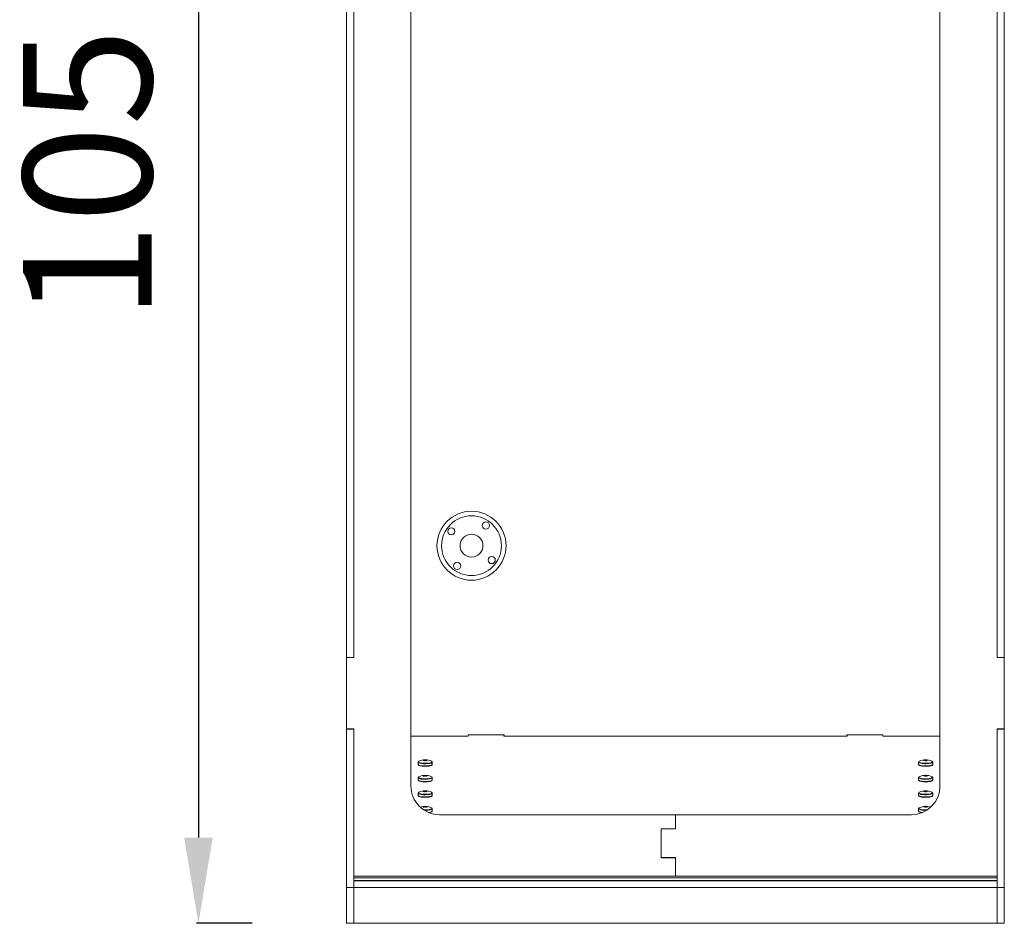
# Model space of a CAD drawing. Units: millimetres. Extents: x 35147 to 37492, y 485 to 2569.
# Drawn here: x 35147 to 35836, y 485 to 1118 of the extents above; entities that cross this region are included whole.
import ezdxf

# ---------------------------------------------------------------- set-up
doc = ezdxf.new("R2010")
doc.units = ezdxf.units.MM
doc.styles.get("Standard").update_dxf_attribs({"font": 'arial.ttf'})
doc.dimstyles.new('ISO-25', dxfattribs={"dimtxt": 2.5, "dimasz": 2.5, "dimexe": 1.25, "dimexo": 0.625, "dimtad": 1, "dimtxsty": 'Standard', "dimcen": 2.5, "dimadec": 0, "dimazin": 0, "dimtfac": 1, "dimtmove": 0, "dimatfit": 3, "dimfxl": 1, "dimarcsym": 0})

# ---------------------------------------------------------------- blocks, each defined once
blk = doc.blocks.new('A$C258C6F3E')
at = {"color": 0, "linetype": 'Continuous', "lineweight": 0}
for p, q in [((-588.44, 175.72), (87.43, 175.72)), ((87.43, 175.72), (87.46, 175.72)), ((87.43, 170.72), (87.43, 175.72)), ((87.46, 170.72), (87.46, 175.72)), ((87.46, 175.72), (137.46, 175.72)), ((137.46, 175.72), (137.63, 175.72)), ((137.46, 175.72), (137.46, 170.72)), ((137.63, 175.72), (137.63, 170.72)), ((137.63, 175.72), (248.45, 175.72)), ((273.45, 175.72), (248.45, 175.72)), ((248.45, 175.72), (248.45, 170.72)), ((273.45, 175.72), (273.45, 170.72)), ((-588.61, 170.72), (87.46, 170.72)), ((-588.44, 170.72), (87.43, 170.72)), ((137.46, 170.72), (240.46, 170.72)), ((137.63, 170.72), (248.45, 170.72)), ((240.46, 170.72), (240.46, -54.28)), ((241.56, 170.72), (241.56, -279.28)), ((243.51, -279.28), (243.51, 170.72)), ((248.45, 170.72), (243.76, 170.72)), ((243.76, 170.72), (243.76, -279.28)), ((248.45, 170.72), (248.45, -279.28)), ((248.45, 170.72), (273.45, 170.72)), ((273.45, 170.72), (248.45, 170.72)), ((273.45, 170.72), (273.45, -279.28)), ((-678.61, 130.72), (177.46, 130.72)), ((142.65, 90.72), (142.65, 130.72)), ((160.74, 125.67), (162.31, 125.67)), ((171.59, 125.67), (173.16, 125.67)), ((182.44, 125.67), (184, 125.67)), ((159.29, 120.35), (159.1, 120.15)), ((159.71, 120.88), (159.28, 120.86)), ((159.34, 120.92), (159.71, 120.92)), ((159.53, 120.4), (159.35, 120.4)), ((159.71, 121.05), (159.67, 121.05)), ((170.14, 120.35), (169.95, 120.15)), ((170.56, 120.88), (170.12, 120.86)), ((170.19, 120.92), (170.56, 120.92)), ((170.38, 120.4), (170.2, 120.4)), ((170.56, 121.05), (170.52, 121.05)), ((180.98, 120.35), (180.79, 120.15)), ((181.41, 120.88), (180.97, 120.86)), ((181.04, 120.92), (181.41, 120.92)), ((181.23, 120.4), (181.05, 120.4)), ((181.41, 121.05), (181.36, 121.05)), ((191.83, 120.35), (191.64, 120.15)), ((192.25, 120.88), (191.82, 120.86)), ((191.88, 120.92), (192.25, 120.92)), ((192.07, 120.4), (191.89, 120.4)), ((192.25, 121.05), (192.21, 121.05)), ((160.74, 115.77), (162.31, 115.77)), ((171.59, 115.77), (173.16, 115.77)), ((182.44, 115.77), (184, 115.77)), ((193.28, 115.77), (194.85, 115.77)), ((197.46, 110.72), (197.46, -54.28)), ((141.6, 65.52), (141.6, 90.72)), ((141.6, 90.72), (142.56, 90.72)), ((142.65, 90.72), (142.56, 90.72)), ((142.65, 65.72), (141.6, 65.72)), ((142.65, 65.52), (141.6, 65.52)), ((142.65, -174.28), (142.65, 65.72)), ((207.36, -54.28), (197.46, -54.28)), ((197.46, -54.28), (197.46, -219.28)), ((197.46, -54.28), (207.46, -54.28)), ((207.36, -64.28), (207.36, -54.28)), ((207.46, -54.28), (207.46, -64.28)), ((227.46, -64.28), (227.46, -54.28)), ((227.46, -54.28), (240.46, -54.28)), ((240.46, -54.28), (227.56, -54.28)), ((227.56, -54.28), (227.56, -64.28)), ((240.46, -54.28), (240.46, -279.28)), ((227.56, -64.28), (207.36, -64.28)), ((207.46, -64.28), (227.46, -64.28)), ((141.6, -199.28), (141.6, -174.08)), ((141.6, -174.08), (142.65, -174.08)), ((142.65, -174.28), (141.6, -174.28)), ((142.56, -199.28), (141.6, -199.28)), ((142.65, -199.28), (142.56, -199.28)), ((142.65, -239.28), (142.65, -199.28)), ((160.74, -224.33), (162.31, -224.33)), ((171.59, -224.33), (173.16, -224.33)), ((182.44, -224.33), (184, -224.33)), ((193.28, -224.33), (194.85, -224.33)), ((159.61, -229.88), (159.32, -229.98)), ((159.35, -229.58), (159.51, -229.58)), ((159.61, -228.87), (159.36, -228.87)), ((159.64, -229.97), (159.42, -229.97)), ((159.58, -230.02), (159.66, -230.02)), ((159.69, -228.58), (159.6, -228.58)), ((170.45, -229.88), (170.16, -229.98)), ((170.2, -229.58), (170.36, -229.58)), ((170.46, -228.87), (170.21, -228.87)), ((170.49, -229.97), (170.27, -229.97)), ((170.42, -230.02), (170.51, -230.02)), ((170.54, -228.58), (170.45, -228.58)), ((181.3, -229.88), (181.01, -229.98)), ((181.04, -229.58), (181.21, -229.58)), ((181.31, -228.87), (181.05, -228.87)), ((181.33, -229.97), (181.12, -229.97)), ((181.27, -230.02), (181.35, -230.02)), ((181.39, -228.58), (181.29, -228.58)), ((192.15, -229.88), (191.86, -229.98)), ((191.89, -229.58), (192.05, -229.58)), ((192.15, -228.87), (191.9, -228.87)), ((192.18, -229.97), (191.96, -229.97)), ((192.12, -230.02), (192.2, -230.02)), ((192.23, -228.58), (192.14, -228.58)), ((177.46, -239.28), (-678.61, -239.28)), ((160.74, -234.23), (162.31, -234.23)), ((171.59, -234.23), (173.16, -234.23)), ((182.44, -234.23), (184, -234.23)), ((87.46, -279.28), (-588.61, -279.28)), ((87.43, -279.28), (-588.44, -279.28)), ((87.43, -284.28), (87.43, -279.28)), ((87.46, -284.28), (87.46, -279.28)), ((137.46, -279.28), (137.46, -284.28)), ((240.46, -279.28), (137.46, -279.28)), ((137.63, -279.28), (137.63, -284.28)), ((248.45, -279.28), (137.63, -279.28)), ((248.45, -279.28), (243.76, -279.28)), ((248.45, -279.28), (273.45, -279.28)), ((248.45, -284.28), (248.45, -279.28)), ((248.45, -279.28), (273.45, -279.28)), ((273.45, -284.28), (273.45, -279.28)), ((87.43, -284.28), (-588.44, -284.28)), ((87.46, -284.28), (87.43, -284.28)), ((137.46, -284.28), (87.46, -284.28)), ((137.63, -284.28), (137.46, -284.28)), ((248.45, -284.28), (137.63, -284.28)), ((248.45, -284.28), (273.45, -284.28))]:
    blk.add_line(p, q, dxfattribs=at)
for centre, radius in [((9.29, -196.92), 24.15), ((9.29, -196.92), 20.9), ((-4.83, -186.88), 2.5), ((19.33, -182.79), 2.5), ((9.29, -196.92), 8), ((23.42, -206.95), 2.5), ((-0.74, -211.04), 2.5)]:
    blk.add_circle(centre, radius, dxfattribs=at)
for centre, radius, start, end in [((168.99, 120.72), 9.94, 153.80167, 206.19767), ((179.83, 120.72), 9.94, 153.80167, 206.19767), ((177.46, 110.72), 20, 0, 90), ((190.68, 120.72), 9.94, 153.80167, 206.19767), ((201.52, 120.72), 9.94, 159.42923, 206.19767), ((177.46, -219.28), 20, 270, 0), ((168.99, -229.28), 9.94, 153.80216, 206.19847), ((179.83, -229.28), 9.94, 153.80216, 206.19847), ((190.68, -229.28), 9.94, 153.80216, 206.19847), ((201.52, -229.28), 9.94, 153.80216, 200.57077)]:
    blk.add_arc(centre, radius, start, end, dxfattribs=at)
at = {"color": 0, "linetype": 'Continuous', "lineweight": 0, "extrusion": (0, 0, -1)}
for centre, major_axis, ratio, start_param, end_param in [((160.49, 120.72), (0, 4.79), 0.21693, -0.415255, 1.483911), ((160.74, 120.72), (0, 4.95), 0.21693, 0, 1.483911), ((162.31, 120.72), (0, 4.95), 0.21693, 0, 1.483911), ((171.33, 120.72), (0, 4.79), 0.21693, -0.415255, 1.483911), ((171.59, 120.72), (0, 4.95), 0.21693, 0, 1.483911), ((173.16, 120.72), (0, 4.95), 0.21693, 0, 1.483911), ((182.18, 120.72), (0, 4.79), 0.21693, -0.415255, 1.483911), ((182.44, 120.72), (0, 4.95), 0.21693, 0, 1.483911), ((184, 120.72), (0, 4.95), 0.21693, 0, 1.483911), ((167.9, 121), (2.24, 8.98), 0.950775, -1.897235, -1.798124), ((168.99, 120.27), (-9.93, -0.19), 0.084709, 0.069833, 0.163166), ((197.57, 278.75), (-31.34, -162.62), 0.229783, 0.202942, 0.208319), ((167.28, 117.6), (-8.12, 4.44), 0.181779, 0.099027, 0.198139), ((168.98, 120.98), (-9.73, -0.18), 0.084709, 0.07761, 0.14147), ((167.16, 123.85), (-7.99, -4.67), 0.035031, -0.282018, -0.182907), ((169.08, 120.76), (-3.7, 9.21), 0.972505, -1.14221, -1.048877), ((169.09, 121.27), (-9.75, 1.78), 0.627766, -0.289579, -0.275274), ((169.1, 120.26), (-9.6, -2.48), 0.747563, 0.32556, 0.339866), ((169.08, 120.76), (-3.7, 9.21), 0.972505, -1.348151, -1.254818), ((168.99, 120.27), (-9.93, -0.19), 0.084709, 0.275774, 0.369108), ((168.98, 120.98), (-9.73, -0.18), 0.084709, 0.297471, 0.311729), ((160.49, 120.72), (0, -4.79), 0.21693, -1.657681, 0.415265), ((160.74, 120.72), (0, -4.95), 0.21693, -1.657681, 0), ((162.31, 120.72), (0, -4.95), 0.21693, -1.657681, 0), ((178.74, 121), (2.24, 8.98), 0.950775, -1.897235, -1.798124), ((179.84, 120.27), (-9.93, -0.19), 0.084709, 0.069833, 0.163166), ((208.41, 278.75), (-31.34, -162.62), 0.229783, 0.202942, 0.208319), ((178.12, 117.6), (-8.12, 4.44), 0.181779, 0.099027, 0.198139), ((179.83, 120.98), (-9.73, -0.18), 0.084709, 0.07761, 0.14147), ((178, 123.85), (-7.99, -4.67), 0.035031, -0.282018, -0.182907), ((179.93, 120.76), (-3.7, 9.21), 0.972505, -1.14221, -1.048877), ((179.93, 121.27), (-9.75, 1.78), 0.627766, -0.289579, -0.275274), ((179.95, 120.26), (-9.6, -2.48), 0.747563, 0.32556, 0.339866), ((179.93, 120.76), (-3.7, 9.21), 0.972505, -1.348151, -1.254818), ((179.84, 120.27), (-9.93, -0.19), 0.084709, 0.275774, 0.369108), ((179.83, 120.98), (-9.73, -0.18), 0.084709, 0.297471, 0.311729), ((171.33, 120.72), (0, -4.79), 0.21693, -1.657681, 0.415265), ((171.59, 120.72), (0, -4.95), 0.21693, -1.657681, 0), ((173.16, 120.72), (0, -4.95), 0.21693, -1.657681, 0), ((189.59, 121), (2.24, 8.98), 0.950775, -1.897235, -1.798124), ((190.69, 120.27), (-9.93, -0.19), 0.084709, 0.069833, 0.163166), ((219.26, 278.75), (-31.34, -162.62), 0.229783, 0.202942, 0.208319), ((188.97, 117.6), (-8.12, 4.44), 0.181779, 0.099027, 0.198139), ((190.67, 120.98), (-9.73, -0.18), 0.084709, 0.07761, 0.14147), ((188.85, 123.85), (-7.99, -4.67), 0.035031, -0.282018, -0.182907), ((190.78, 120.76), (-3.7, 9.21), 0.972505, -1.14221, -1.048877), ((190.78, 121.27), (-9.75, 1.78), 0.627766, -0.289579, -0.275274), ((190.8, 120.26), (-9.6, -2.48), 0.747563, 0.32556, 0.339866), ((190.78, 120.76), (-3.7, 9.21), 0.972505, -1.348151, -1.254818), ((190.69, 120.27), (-9.93, -0.19), 0.084709, 0.275774, 0.369108), ((190.67, 120.98), (-9.73, -0.18), 0.084709, 0.297471, 0.311729), ((182.18, 120.72), (0, -4.79), 0.21693, -1.657681, 0.415265), ((182.44, 120.72), (0, -4.95), 0.21693, -1.657681, 0), ((184, 120.72), (0, -4.95), 0.21693, -1.657681, 0), ((200.44, 121), (2.24, 8.98), 0.950775, -1.897235, -1.798124), ((201.53, 120.27), (-9.93, -0.19), 0.084709, 0.069833, 0.163166), ((230.11, 278.75), (-31.34, -162.62), 0.229783, 0.202942, 0.208319), ((199.82, 117.6), (-8.12, 4.44), 0.181779, 0.099027, 0.198139), ((201.52, 120.98), (-9.73, -0.18), 0.084709, 0.07761, 0.14147), ((199.7, 123.85), (-7.99, -4.67), 0.035031, -0.282018, -0.182907), ((201.62, 120.76), (-3.7, 9.21), 0.972505, -1.14221, -1.048877), ((201.63, 121.27), (-9.75, 1.78), 0.627766, -0.289579, -0.275274), ((201.64, 120.26), (-9.6, -2.48), 0.747563, 0.32556, 0.339866), ((201.62, 120.76), (-3.7, 9.21), 0.972505, -1.348151, -1.254818), ((201.53, 120.27), (-9.93, -0.19), 0.084709, 0.275774, 0.369108), ((201.52, 120.98), (-9.73, -0.18), 0.084709, 0.297471, 0.311729), ((193.03, 120.72), (0, -4.79), 0.21693, -1.657681, 0.415265), ((193.28, 120.72), (0, -4.95), 0.21693, -1.657681, 0), ((193.03, 120.72), (0, -4.79), 0.21693, -1.820975, -1.657681), ((193.28, 120.72), (0, -4.95), 0.21693, -1.714947, -1.657681), ((194.85, 120.72), (0, -4.95), 0.21693, -1.13606, 0), ((160.49, -229.28), (0, 4.79), 0.21693, -0.415263, 2.42948), ((160.74, -229.28), (0, 4.95), 0.21693, 0, 2.42948), ((162.31, -229.28), (0, 4.95), 0.21693, 0, 2.42948), ((171.33, -229.28), (0, 4.79), 0.21693, -0.415263, 2.42948), ((171.59, -229.28), (0, 4.95), 0.21693, 0, 2.42948), ((173.16, -229.28), (0, 4.95), 0.21693, 0, 2.42948), ((182.18, -229.28), (0, 4.79), 0.21693, -0.415263, 2.42948), ((182.44, -229.28), (0, 4.95), 0.21693, 0, 2.42948), ((184, -229.28), (0, 4.95), 0.21693, 0, 2.42948), ((193.03, -229.28), (0, 4.79), 0.21693, -0.415263, 1.820975), ((193.28, -229.28), (0, 4.95), 0.21693, 0, 1.714947), ((194.85, -229.28), (0, 4.95), 0.21693, 0, 1.13606), ((167.73, -227.23), (-7.9, -4.82), 0.748479, 0.227471, 0.326582), ((167.66, -231.65), (-8.08, 4.5), 0.660923, -0.224824, -0.125712), ((169.05, -229.62), (-9.76, -1.83), 0.637874, 0.135904, 0.229237), ((169.06, -228.98), (-9.63, 2.42), 0.738957, -0.271509, -0.178176), ((169, -228.56), (-9.91, 0.16), 0.071476, -0.226392, -0.212086), ((124.46, -214.93), (-60.08, 12.23), 0.160283, -2.22723, -2.221853), ((168.95, -229.08), (-9.57, -1.79), 0.637874, 0.14368, 0.20754), ((168.94, -229.45), (-9.44, 2.37), 0.738957, -0.249812, -0.20805), ((169.14, -229.33), (3.18, 9.39), 0.973567, -1.896236, -1.88193), ((169.06, -228.98), (-9.63, 2.42), 0.738957, -0.47745, -0.384117), ((169.05, -229.62), (-9.76, -1.83), 0.637874, 0.341845, 0.435178), ((168.94, -229.45), (-9.44, 2.37), 0.738957, -0.436306, -0.405814), ((168.95, -229.08), (-9.57, -1.79), 0.637874, 0.363542, 0.388542), ((160.49, -229.28), (0, -4.79), 0.21693, -0.712113, 0.415252), ((160.74, -229.28), (0, -4.95), 0.21693, -0.712113, 0), ((162.31, -229.28), (0, -4.95), 0.21693, -0.712113, 0), ((178.58, -227.23), (-7.9, -4.82), 0.748479, 0.227471, 0.326582), ((178.51, -231.65), (-8.08, 4.5), 0.660923, -0.224824, -0.125712), ((179.9, -229.62), (-9.76, -1.83), 0.637874, 0.135904, 0.229237), ((179.91, -228.98), (-9.63, 2.42), 0.738957, -0.271509, -0.178176), ((179.84, -228.56), (-9.91, 0.16), 0.071476, -0.226392, -0.212086), ((179.8, -229.08), (-9.57, -1.79), 0.637874, 0.14368, 0.20754), ((135.31, -214.93), (-60.08, 12.23), 0.160283, -2.22723, -2.221853), ((179.79, -229.45), (-9.44, 2.37), 0.738957, -0.249812, -0.20805), ((179.9, -229.62), (-9.76, -1.83), 0.637874, 0.341845, 0.435178), ((179.99, -229.33), (3.18, 9.39), 0.973567, -1.896236, -1.88193), ((179.91, -228.98), (-9.63, 2.42), 0.738957, -0.47745, -0.384117), ((179.79, -229.45), (-9.44, 2.37), 0.738957, -0.436306, -0.405814), ((179.8, -229.08), (-9.57, -1.79), 0.637874, 0.363542, 0.388542), ((171.33, -229.28), (0, -4.79), 0.21693, -0.712113, 0.415252), ((171.59, -229.28), (0, -4.95), 0.21693, -0.712113, 0), ((173.16, -229.28), (0, -4.95), 0.21693, -0.712113, 0), ((189.43, -227.23), (-7.9, -4.82), 0.748479, 0.227471, 0.326582), ((189.36, -231.65), (-8.08, 4.5), 0.660923, -0.224824, -0.125712), ((190.74, -229.62), (-9.76, -1.83), 0.637874, 0.135904, 0.229237), ((190.75, -228.98), (-9.63, 2.42), 0.738957, -0.271509, -0.178176), ((190.69, -228.56), (-9.91, 0.16), 0.071476, -0.226392, -0.212086), ((190.64, -229.08), (-9.57, -1.79), 0.637874, 0.14368, 0.20754), ((146.15, -214.93), (-60.08, 12.23), 0.160283, -2.22723, -2.221853), ((190.64, -229.45), (-9.44, 2.37), 0.738957, -0.249812, -0.20805), ((190.74, -229.62), (-9.76, -1.83), 0.637874, 0.341845, 0.435178), ((190.83, -229.33), (3.18, 9.39), 0.973567, -1.896236, -1.88193), ((190.75, -228.98), (-9.63, 2.42), 0.738957, -0.47745, -0.384117), ((190.64, -229.45), (-9.44, 2.37), 0.738957, -0.436306, -0.405814), ((190.64, -229.08), (-9.57, -1.79), 0.637874, 0.363542, 0.388542), ((182.18, -229.28), (0, -4.79), 0.21693, -0.712113, 0.415252), ((182.44, -229.28), (0, -4.95), 0.21693, -0.712113, 0), ((184, -229.28), (0, -4.95), 0.21693, -0.712113, 0), ((200.27, -227.23), (-7.9, -4.82), 0.748479, 0.227471, 0.326582), ((200.2, -231.65), (-8.08, 4.5), 0.660923, -0.224824, -0.125712), ((201.59, -229.62), (-9.76, -1.83), 0.637874, 0.135904, 0.229237), ((201.6, -228.98), (-9.63, 2.42), 0.738957, -0.271509, -0.178176), ((201.54, -228.56), (-9.91, 0.16), 0.071476, -0.226392, -0.212086), ((157, -214.93), (-60.08, 12.23), 0.160283, -2.22723, -2.221853), ((201.49, -229.08), (-9.57, -1.79), 0.637874, 0.14368, 0.20754), ((201.48, -229.45), (-9.44, 2.37), 0.738957, -0.249812, -0.20805), ((201.68, -229.33), (3.18, 9.39), 0.973567, -1.896236, -1.88193), ((201.6, -228.98), (-9.63, 2.42), 0.738957, -0.47745, -0.384117), ((201.59, -229.62), (-9.76, -1.83), 0.637874, 0.341845, 0.435178), ((201.48, -229.45), (-9.44, 2.37), 0.738957, -0.436306, -0.405814), ((201.49, -229.08), (-9.57, -1.79), 0.637874, 0.363542, 0.388542)]:
    blk.add_ellipse(centre, major_axis=major_axis, ratio=ratio, start_param=start_param, end_param=end_param, dxfattribs=at)
at = {"color": 0, "linetype": 'Continuous', "lineweight": 0}
for centre, major_axis, ratio, start_param, end_param in [((168.98, 121.18), (-9.93, -0.19), 0.084709, -0.163166, -0.069833), ((168.87, 121.19), (-9.6, -2.48), 0.747563, -0.339866, -0.32556), ((168.89, 120.68), (3.7, -9.21), 0.972505, -2.092716, -1.999383), ((168.88, 120.17), (-9.75, 1.78), 0.627766, 0.275274, 0.289579), ((168.89, 120.68), (3.7, -9.21), 0.972505, -1.886775, -1.793441), ((168.99, 120.47), (-9.73, -0.18), 0.084709, -0.14147, -0.082094), ((168.98, 121.18), (-9.93, -0.19), 0.084709, -0.369108, -0.275774), ((140.4, -37.3), (31.34, 162.62), 0.229783, 0.291442, 0.296819), ((168.99, 120.47), (-9.73, -0.18), 0.084709, -0.312428, -0.297471), ((166.54, 120.45), (1.02, -9.2), 0.733965, -1.745399, -1.646288), ((179.82, 121.18), (-9.93, -0.19), 0.084709, -0.163166, -0.069833), ((179.71, 121.19), (-9.6, -2.48), 0.747563, -0.339866, -0.32556), ((179.73, 120.17), (-9.75, 1.78), 0.627766, 0.275274, 0.289579), ((179.73, 120.68), (3.7, -9.21), 0.972505, -2.092716, -1.999383), ((179.73, 120.68), (3.7, -9.21), 0.972505, -1.886775, -1.793441), ((179.84, 120.47), (-9.73, -0.18), 0.084709, -0.14147, -0.082094), ((179.82, 121.18), (-9.93, -0.19), 0.084709, -0.369108, -0.275774), ((151.25, -37.3), (31.34, 162.62), 0.229783, 0.291442, 0.296819), ((179.84, 120.47), (-9.73, -0.18), 0.084709, -0.312428, -0.297471), ((177.39, 120.45), (1.02, -9.2), 0.733965, -1.745399, -1.646288), ((190.67, 121.18), (-9.93, -0.19), 0.084709, -0.163166, -0.069833), ((190.56, 121.19), (-9.6, -2.48), 0.747563, -0.339866, -0.32556), ((190.58, 120.68), (3.7, -9.21), 0.972505, -2.092716, -1.999383), ((190.58, 120.17), (-9.75, 1.78), 0.627766, 0.275274, 0.289579), ((190.58, 120.68), (3.7, -9.21), 0.972505, -1.886775, -1.793441), ((190.68, 120.47), (-9.73, -0.18), 0.084709, -0.14147, -0.082094), ((190.67, 121.18), (-9.93, -0.19), 0.084709, -0.369108, -0.275774), ((162.09, -37.3), (31.34, 162.62), 0.229783, 0.291442, 0.296819), ((190.68, 120.47), (-9.73, -0.18), 0.084709, -0.312428, -0.297471), ((188.23, 120.45), (1.02, -9.2), 0.733965, -1.745399, -1.646288), ((201.52, 121.18), (-9.93, -0.19), 0.084709, -0.163166, -0.069833), ((201.41, 121.19), (-9.6, -2.48), 0.747563, -0.339866, -0.32556), ((201.43, 120.68), (3.7, -9.21), 0.972505, -2.092716, -1.999383), ((201.42, 120.17), (-9.75, 1.78), 0.627766, 0.275274, 0.289579), ((201.43, 120.68), (3.7, -9.21), 0.972505, -1.886775, -1.793441), ((201.53, 120.47), (-9.73, -0.18), 0.084709, -0.14147, -0.082094), ((201.52, 121.18), (-9.93, -0.19), 0.084709, -0.369108, -0.275774), ((172.94, -37.3), (31.34, 162.62), 0.229783, 0.291442, 0.296819), ((201.53, 120.47), (-9.73, -0.18), 0.084709, -0.312428, -0.297471), ((199.08, 120.45), (1.02, -9.2), 0.733965, -1.745399, -1.646288), ((168.92, -228.93), (-9.76, -1.83), 0.637874, -0.229237, -0.135904), ((168.91, -229.58), (-9.63, 2.42), 0.738957, 0.178176, 0.271509), ((168.83, -229.22), (-3.18, -9.39), 0.973567, -1.259662, -1.245356), ((168.97, -229.99), (-9.91, 0.16), 0.071476, 0.212086, 0.226392), ((168.91, -229.58), (-9.63, 2.42), 0.738957, 0.384117, 0.47745), ((168.92, -228.93), (-9.76, -1.83), 0.637874, -0.435178, -0.341845), ((166.77, -226.9), (-6.77, -6.31), 0.444113, -0.650582, -0.551471), ((166.7, -231.33), (6.18, -6.88), 0.531669, -2.473176, -2.374064), ((179.77, -228.93), (-9.76, -1.83), 0.637874, -0.229237, -0.135904), ((179.76, -229.58), (-9.63, 2.42), 0.738957, 0.178176, 0.271509), ((179.68, -229.22), (-3.18, -9.39), 0.973567, -1.259662, -1.245356), ((179.82, -229.99), (-9.91, 0.16), 0.071476, 0.212086, 0.226392), ((179.76, -229.58), (-9.63, 2.42), 0.738957, 0.384117, 0.47745), ((179.77, -228.93), (-9.76, -1.83), 0.637874, -0.435178, -0.341845), ((177.62, -226.9), (-6.77, -6.31), 0.444113, -0.650582, -0.551471), ((177.55, -231.33), (6.18, -6.88), 0.531669, -2.473176, -2.374064), ((190.61, -228.93), (-9.76, -1.83), 0.637874, -0.229237, -0.135904), ((190.6, -229.58), (-9.63, 2.42), 0.738957, 0.178176, 0.271509), ((190.52, -229.22), (-3.18, -9.39), 0.973567, -1.259662, -1.245356), ((190.67, -229.99), (-9.91, 0.16), 0.071476, 0.212086, 0.226392), ((190.6, -229.58), (-9.63, 2.42), 0.738957, 0.384117, 0.47745), ((190.61, -228.93), (-9.76, -1.83), 0.637874, -0.435178, -0.341845), ((188.47, -226.9), (-6.77, -6.31), 0.444113, -0.650582, -0.551471), ((188.4, -231.33), (6.18, -6.88), 0.531669, -2.473176, -2.374064), ((201.46, -228.93), (-9.76, -1.83), 0.637874, -0.229237, -0.135904), ((201.45, -229.58), (-9.63, 2.42), 0.738957, 0.178176, 0.271509), ((201.37, -229.22), (-3.18, -9.39), 0.973567, -1.259662, -1.245356), ((201.51, -229.99), (-9.91, 0.16), 0.071476, 0.212086, 0.226392), ((201.45, -229.58), (-9.63, 2.42), 0.738957, 0.384117, 0.47745), ((201.46, -228.93), (-9.76, -1.83), 0.637874, -0.435178, -0.341845), ((199.31, -226.9), (-6.77, -6.31), 0.444113, -0.650582, -0.551471), ((199.24, -231.33), (6.18, -6.88), 0.531669, -2.473176, -2.374064)]:
    blk.add_ellipse(centre, major_axis=major_axis, ratio=ratio, start_param=start_param, end_param=end_param, dxfattribs=at)
for points, knots in [([(160.07, 125.11), (160.1, 125.17), (160.13, 125.23), (160.19, 125.33), (160.23, 125.38), (160.31, 125.47), (160.35, 125.51), (160.44, 125.58), (160.49, 125.62), (160.61, 125.66), (160.68, 125.67), (160.74, 125.67)], [2.7263444, 2.7263444, 2.7263444, 2.7263444, 2.809394, 2.809394, 2.8924437, 2.8924437, 2.9754933, 2.9754933, 3.058543, 3.058543, 3.1415927, 3.1415927, 3.1415927, 3.1415927]), ([(162.31, 125.67), (162.43, 125.67), (162.54, 125.63), (162.77, 125.48), (162.86, 125.35), (163.09, 124.93), (163.2, 124.58), (163.39, 123.77), (163.46, 123.34), (163.56, 122.4), (163.59, 121.9), (163.62, 120.89), (163.62, 120.37), (163.58, 119.37), (163.54, 118.88), (163.44, 117.98), (163.37, 117.57), (163.19, 116.84), (163.09, 116.54), (162.9, 116.17), (162.82, 116.05), (162.62, 115.86), (162.48, 115.77), (162.31, 115.77)], [3.141593, 3.141593, 3.141593, 3.141593, 3.290514, 3.290514, 3.518782, 3.518782, 3.905826, 3.905826, 4.242584, 4.242584, 4.569512, 4.569512, 4.89398, 4.89398, 5.218576, 5.218576, 5.546045, 5.546045, 5.884373, 5.884373, 6.07626, 6.07626, 6.283185, 6.283185, 6.283185, 6.283185]), ([(170.92, 125.11), (170.94, 125.17), (170.98, 125.23), (171.04, 125.33), (171.08, 125.38), (171.15, 125.47), (171.19, 125.51), (171.29, 125.58), (171.34, 125.62), (171.46, 125.66), (171.52, 125.67), (171.59, 125.67)], [2.7263444, 2.7263444, 2.7263444, 2.7263444, 2.809394, 2.809394, 2.8924437, 2.8924437, 2.9754933, 2.9754933, 3.058543, 3.058543, 3.1415927, 3.1415927, 3.1415927, 3.1415927]), ([(173.16, 125.67), (173.28, 125.67), (173.39, 125.63), (173.61, 125.48), (173.71, 125.35), (173.94, 124.93), (174.05, 124.58), (174.23, 123.77), (174.3, 123.34), (174.41, 122.4), (174.44, 121.9), (174.47, 120.89), (174.47, 120.37), (174.43, 119.37), (174.39, 118.88), (174.28, 117.98), (174.21, 117.57), (174.04, 116.84), (173.94, 116.54), (173.75, 116.17), (173.67, 116.05), (173.47, 115.86), (173.32, 115.77), (173.16, 115.77)], [3.141593, 3.141593, 3.141593, 3.141593, 3.290514, 3.290514, 3.518782, 3.518782, 3.905826, 3.905826, 4.242584, 4.242584, 4.569512, 4.569512, 4.89398, 4.89398, 5.218576, 5.218576, 5.546045, 5.546045, 5.884373, 5.884373, 6.07626, 6.07626, 6.283185, 6.283185, 6.283185, 6.283185]), ([(181.76, 125.11), (181.79, 125.17), (181.82, 125.23), (181.89, 125.33), (181.92, 125.38), (182, 125.47), (182.04, 125.51), (182.13, 125.58), (182.19, 125.62), (182.31, 125.66), (182.37, 125.67), (182.44, 125.67)], [2.7263444, 2.7263444, 2.7263444, 2.7263444, 2.809394, 2.809394, 2.8924437, 2.8924437, 2.9754933, 2.9754933, 3.058543, 3.058543, 3.1415927, 3.1415927, 3.1415927, 3.1415927]), ([(184, 125.67), (184.12, 125.67), (184.24, 125.63), (184.46, 125.48), (184.55, 125.35), (184.78, 124.93), (184.9, 124.58), (185.08, 123.77), (185.15, 123.34), (185.25, 122.4), (185.29, 121.9), (185.32, 120.89), (185.32, 120.37), (185.28, 119.37), (185.24, 118.88), (185.13, 117.98), (185.06, 117.57), (184.89, 116.84), (184.78, 116.54), (184.59, 116.17), (184.52, 116.05), (184.31, 115.86), (184.17, 115.77), (184, 115.77)], [3.141593, 3.141593, 3.141593, 3.141593, 3.290514, 3.290514, 3.518782, 3.518782, 3.905826, 3.905826, 4.242584, 4.242584, 4.569512, 4.569512, 4.89398, 4.89398, 5.218576, 5.218576, 5.546045, 5.546045, 5.884373, 5.884373, 6.07626, 6.07626, 6.283185, 6.283185, 6.283185, 6.283185]), ([(196, 118.21), (195.95, 117.85), (195.89, 117.51), (195.73, 116.84), (195.63, 116.54), (195.44, 116.17), (195.36, 116.05), (195.16, 115.86), (195.01, 115.77), (194.85, 115.77)], [5.272551, 5.272551, 5.272551, 5.272551, 5.546045, 5.546045, 5.884373, 5.884373, 6.07626, 6.07626, 6.283185, 6.283185, 6.283185, 6.283185]), ([(160.74, 115.77), (160.68, 115.77), (160.61, 115.79), (160.49, 115.83), (160.44, 115.86), (160.35, 115.94), (160.31, 115.98), (160.23, 116.07), (160.19, 116.12), (160.13, 116.22), (160.1, 116.28), (160.07, 116.34)], [0, 0, 0, 0, 0.0830497, 0.0830497, 0.1660993, 0.1660993, 0.249149, 0.249149, 0.3321986, 0.3321986, 0.4152483, 0.4152483, 0.4152483, 0.4152483]), ([(171.59, 115.77), (171.52, 115.77), (171.46, 115.79), (171.34, 115.83), (171.29, 115.86), (171.19, 115.94), (171.15, 115.98), (171.08, 116.07), (171.04, 116.12), (170.98, 116.22), (170.94, 116.28), (170.92, 116.34)], [0, 0, 0, 0, 0.0830497, 0.0830497, 0.1660993, 0.1660993, 0.249149, 0.249149, 0.3321986, 0.3321986, 0.4152483, 0.4152483, 0.4152483, 0.4152483]), ([(182.44, 115.77), (182.37, 115.77), (182.31, 115.79), (182.19, 115.83), (182.13, 115.86), (182.04, 115.94), (182, 115.98), (181.92, 116.07), (181.89, 116.12), (181.82, 116.22), (181.79, 116.28), (181.76, 116.34)], [0, 0, 0, 0, 0.0830497, 0.0830497, 0.1660993, 0.1660993, 0.249149, 0.249149, 0.3321986, 0.3321986, 0.4152483, 0.4152483, 0.4152483, 0.4152483]), ([(193.28, 115.77), (193.22, 115.77), (193.15, 115.79), (193.03, 115.83), (192.98, 115.86), (192.89, 115.94), (192.85, 115.98), (192.77, 116.07), (192.73, 116.12), (192.67, 116.22), (192.64, 116.28), (192.61, 116.34)], [0, 0, 0, 0, 0.0830497, 0.0830497, 0.1660993, 0.1660993, 0.249149, 0.249149, 0.3321986, 0.3321986, 0.4152483, 0.4152483, 0.4152483, 0.4152483]), ([(160.07, -224.89), (160.1, -224.83), (160.13, -224.77), (160.19, -224.67), (160.23, -224.62), (160.31, -224.53), (160.35, -224.49), (160.44, -224.42), (160.49, -224.38), (160.61, -224.34), (160.68, -224.33), (160.74, -224.33)], [2.7263444, 2.7263444, 2.7263444, 2.7263444, 2.809394, 2.809394, 2.8924437, 2.8924437, 2.9754933, 2.9754933, 3.058543, 3.058543, 3.1415927, 3.1415927, 3.1415927, 3.1415927]), ([(162.31, -224.33), (162.43, -224.33), (162.54, -224.37), (162.77, -224.52), (162.86, -224.65), (163.09, -225.07), (163.2, -225.42), (163.39, -226.23), (163.46, -226.66), (163.56, -227.6), (163.59, -228.1), (163.62, -229.11), (163.62, -229.63), (163.58, -230.63), (163.54, -231.12), (163.44, -232.02), (163.37, -232.43), (163.19, -233.16), (163.09, -233.46), (162.9, -233.83), (162.82, -233.95), (162.62, -234.14), (162.48, -234.23), (162.31, -234.23)], [3.141593, 3.141593, 3.141593, 3.141593, 3.290514, 3.290514, 3.518782, 3.518782, 3.905826, 3.905826, 4.242584, 4.242584, 4.569512, 4.569512, 4.89398, 4.89398, 5.218576, 5.218576, 5.546045, 5.546045, 5.884373, 5.884373, 6.07626, 6.07626, 6.283185, 6.283185, 6.283185, 6.283185]), ([(170.92, -224.89), (170.94, -224.83), (170.98, -224.77), (171.04, -224.67), (171.08, -224.62), (171.15, -224.53), (171.19, -224.49), (171.29, -224.42), (171.34, -224.38), (171.46, -224.34), (171.52, -224.33), (171.59, -224.33)], [2.7263444, 2.7263444, 2.7263444, 2.7263444, 2.809394, 2.809394, 2.8924437, 2.8924437, 2.9754933, 2.9754933, 3.058543, 3.058543, 3.1415927, 3.1415927, 3.1415927, 3.1415927]), ([(173.16, -224.33), (173.28, -224.33), (173.39, -224.37), (173.61, -224.52), (173.71, -224.65), (173.94, -225.07), (174.05, -225.42), (174.23, -226.23), (174.3, -226.66), (174.41, -227.6), (174.44, -228.1), (174.47, -229.11), (174.47, -229.63), (174.43, -230.63), (174.39, -231.12), (174.28, -232.02), (174.21, -232.43), (174.04, -233.16), (173.94, -233.46), (173.75, -233.83), (173.67, -233.95), (173.47, -234.14), (173.32, -234.23), (173.16, -234.23)], [3.141593, 3.141593, 3.141593, 3.141593, 3.290514, 3.290514, 3.518782, 3.518782, 3.905826, 3.905826, 4.242584, 4.242584, 4.569512, 4.569512, 4.89398, 4.89398, 5.218576, 5.218576, 5.546045, 5.546045, 5.884373, 5.884373, 6.07626, 6.07626, 6.283185, 6.283185, 6.283185, 6.283185]), ([(181.76, -224.89), (181.79, -224.83), (181.82, -224.77), (181.89, -224.67), (181.92, -224.62), (182, -224.53), (182.04, -224.49), (182.13, -224.42), (182.19, -224.38), (182.31, -224.34), (182.37, -224.33), (182.44, -224.33)], [2.7263444, 2.7263444, 2.7263444, 2.7263444, 2.809394, 2.809394, 2.8924437, 2.8924437, 2.9754933, 2.9754933, 3.058543, 3.058543, 3.1415927, 3.1415927, 3.1415927, 3.1415927]), ([(184, -224.33), (184.12, -224.33), (184.24, -224.37), (184.46, -224.52), (184.55, -224.65), (184.78, -225.07), (184.9, -225.42), (185.08, -226.23), (185.15, -226.66), (185.25, -227.6), (185.29, -228.1), (185.32, -229.11), (185.32, -229.63), (185.28, -230.63), (185.24, -231.12), (185.13, -232.02), (185.06, -232.43), (184.89, -233.16), (184.78, -233.46), (184.59, -233.83), (184.52, -233.95), (184.31, -234.14), (184.17, -234.23), (184, -234.23)], [3.141593, 3.141593, 3.141593, 3.141593, 3.290514, 3.290514, 3.518782, 3.518782, 3.905826, 3.905826, 4.242584, 4.242584, 4.569512, 4.569512, 4.89398, 4.89398, 5.218576, 5.218576, 5.546045, 5.546045, 5.884373, 5.884373, 6.07626, 6.07626, 6.283185, 6.283185, 6.283185, 6.283185]), ([(192.61, -224.89), (192.64, -224.83), (192.67, -224.77), (192.73, -224.67), (192.77, -224.62), (192.85, -224.53), (192.89, -224.49), (192.98, -224.42), (193.03, -224.38), (193.15, -224.34), (193.22, -224.33), (193.28, -224.33)], [2.7263444, 2.7263444, 2.7263444, 2.7263444, 2.809394, 2.809394, 2.8924437, 2.8924437, 2.9754933, 2.9754933, 3.058543, 3.058543, 3.1415927, 3.1415927, 3.1415927, 3.1415927]), ([(194.85, -224.33), (194.97, -224.33), (195.08, -224.37), (195.31, -224.52), (195.4, -224.65), (195.63, -225.07), (195.74, -225.42), (195.9, -226.13), (195.96, -226.43), (196, -226.77)], [3.141593, 3.141593, 3.141593, 3.141593, 3.290514, 3.290514, 3.518782, 3.518782, 3.905826, 3.905826, 4.152227, 4.152227, 4.152227, 4.152227]), ([(160.74, -234.23), (160.68, -234.23), (160.61, -234.21), (160.49, -234.17), (160.44, -234.14), (160.35, -234.06), (160.31, -234.02), (160.23, -233.93), (160.19, -233.88), (160.13, -233.78), (160.1, -233.73), (160.07, -233.67)], [0, 0, 0, 0, 0.0830497, 0.0830497, 0.1660993, 0.1660993, 0.249149, 0.249149, 0.3321986, 0.3321986, 0.4125844, 0.4125844, 0.4125844, 0.4125844]), ([(171.59, -234.23), (171.52, -234.23), (171.46, -234.21), (171.34, -234.17), (171.29, -234.14), (171.19, -234.06), (171.15, -234.02), (171.08, -233.93), (171.04, -233.88), (170.98, -233.78), (170.95, -233.73), (170.92, -233.67)], [0, 0, 0, 0, 0.0830497, 0.0830497, 0.1660993, 0.1660993, 0.249149, 0.249149, 0.3321986, 0.3321986, 0.4125844, 0.4125844, 0.4125844, 0.4125844]), ([(182.44, -234.23), (182.37, -234.23), (182.31, -234.21), (182.19, -234.17), (182.13, -234.14), (182.04, -234.06), (182, -234.02), (181.92, -233.93), (181.89, -233.88), (181.82, -233.78), (181.79, -233.73), (181.76, -233.67)], [0, 0, 0, 0, 0.0830497, 0.0830497, 0.1660993, 0.1660993, 0.249149, 0.249149, 0.3321986, 0.3321986, 0.4125844, 0.4125844, 0.4125844, 0.4125844])]:
    blk.add_open_spline(points, degree=3, knots=knots, dxfattribs=at)
for points, weights in [([(159.07, 121.05), (159.18, 120.96), (159.28, 120.86)], [1, 1.00005563706, 1]), ([(159.2, 121.24), (159.3, 121.33), (159.4, 121.42)], [0.999989419077, 0.999990825099, 0.999997319081]), ([(159.2, 120.22), (159.27, 120.31), (159.35, 120.4)], [0.999989419126, 0.999991095064, 1]), ([(159.44, 119.97), (159.33, 120.05), (159.22, 120.13)], [0.999997957778, 0.999990892958, 0.999989419077]), ([(159.46, 122.09), (159.37, 122.12), (159.28, 122.16)], [1.00001679788, 1.00004532786, 1]), ([(159.33, 119.21), (159.43, 119.26), (159.53, 119.32)], [1, 1.00004964044, 1.00001070057]), ([(159.42, 121.23), (159.55, 121.14), (159.67, 121.05)], [0.999989419126, 0.999991095064, 1]), ([(169.92, 121.05), (170.02, 120.96), (170.12, 120.86)], [1, 1.00005563706, 1]), ([(170.04, 120.22), (170.12, 120.31), (170.2, 120.4)], [0.999989419126, 0.999991095064, 1]), ([(170.05, 121.24), (170.15, 121.33), (170.25, 121.42)], [0.999989419077, 0.999990825099, 0.999997319081]), ([(170.29, 119.97), (170.18, 120.05), (170.07, 120.13)], [0.999997957778, 0.999990892958, 0.999989419077]), ([(170.3, 122.09), (170.21, 122.12), (170.12, 122.16)], [1.00001679788, 1.00004532786, 1]), ([(170.18, 119.21), (170.28, 119.26), (170.37, 119.32)], [1, 1.00004964044, 1.00001070057]), ([(170.27, 121.23), (170.39, 121.14), (170.52, 121.05)], [0.999989419126, 0.999991095064, 1]), ([(180.77, 121.05), (180.87, 120.96), (180.97, 120.86)], [1, 1.00005563706, 1]), ([(180.89, 121.24), (180.99, 121.33), (181.1, 121.42)], [0.999989419077, 0.999990825099, 0.999997319081]), ([(180.89, 120.22), (180.97, 120.31), (181.05, 120.4)], [0.999989419126, 0.999991095064, 1]), ([(181.13, 119.97), (181.02, 120.05), (180.91, 120.13)], [0.999997957778, 0.999990892958, 0.999989419077]), ([(181.15, 122.09), (181.06, 122.12), (180.97, 122.16)], [1.00001679788, 1.00004532786, 1]), ([(181.02, 119.21), (181.12, 119.26), (181.22, 119.32)], [1, 1.00004964044, 1.00001070057]), ([(181.12, 121.23), (181.24, 121.14), (181.36, 121.05)], [0.999989419126, 0.999991095064, 1]), ([(191.61, 121.05), (191.72, 120.96), (191.82, 120.86)], [1, 1.00005563706, 1]), ([(191.74, 121.24), (191.84, 121.33), (191.94, 121.42)], [0.999989419077, 0.999990825099, 0.999997319081]), ([(191.74, 120.22), (191.81, 120.31), (191.89, 120.4)], [0.999989419126, 0.999991095064, 1]), ([(191.98, 119.97), (191.87, 120.05), (191.76, 120.13)], [0.999997957778, 0.999990892958, 0.999989419077]), ([(192, 122.09), (191.91, 122.12), (191.82, 122.16)], [1.00001679788, 1.00004532786, 1]), ([(191.87, 119.21), (191.97, 119.26), (192.06, 119.32)], [1, 1.00004964044, 1.00001070057]), ([(191.96, 121.23), (192.09, 121.14), (192.21, 121.05)], [0.999989419126, 0.999991095064, 1]), ([(159.09, -229.9), (159.21, -229.94), (159.32, -229.98)], [1, 1.00005563705, 1]), ([(159.29, -228.41), (159.21, -228.43), (159.12, -228.46)], [1.00001917634, 1.00004332379, 1]), ([(159.35, -229.58), (159.25, -229.44), (159.15, -229.29)], [1, 0.999991095023, 0.999989419077]), ([(159.16, -229.15), (159.26, -229.01), (159.36, -228.87)], [0.999989419126, 0.999991095064, 1]), ([(159.28, -229.99), (159.35, -229.98), (159.42, -229.97)], [0.999989419175, 0.999991095106, 1]), ([(159.34, -228.56), (159.47, -228.57), (159.6, -228.58)], [0.999989419077, 0.999991095023, 1]), ([(169.94, -229.9), (170.05, -229.94), (170.16, -229.98)], [1, 1.00005563705, 1]), ([(170.14, -228.41), (170.05, -228.43), (169.96, -228.46)], [1.00001917634, 1.00004332379, 1]), ([(170, -229.15), (170.11, -229.01), (170.21, -228.87)], [0.999989419126, 0.999991095064, 1]), ([(170.2, -229.58), (170.1, -229.44), (170, -229.29)], [1, 0.999991095023, 0.999989419077]), ([(170.13, -229.99), (170.2, -229.98), (170.27, -229.97)], [0.999989419175, 0.999991095106, 1]), ([(170.18, -228.56), (170.31, -228.57), (170.45, -228.58)], [0.999989419077, 0.999991095023, 1]), ([(180.79, -229.9), (180.9, -229.94), (181.01, -229.98)], [1, 1.00005563705, 1]), ([(180.98, -228.41), (180.9, -228.43), (180.81, -228.46)], [1.00001917634, 1.00004332379, 1]), ([(180.85, -229.15), (180.95, -229.01), (181.05, -228.87)], [0.999989419126, 0.999991095064, 1]), ([(181.04, -229.58), (180.94, -229.44), (180.85, -229.29)], [1, 0.999991095023, 0.999989419077]), ([(180.98, -229.99), (181.05, -229.98), (181.12, -229.97)], [0.999989419175, 0.999991095106, 1]), ([(181.03, -228.56), (181.16, -228.57), (181.29, -228.58)], [0.999989419077, 0.999991095023, 1]), ([(191.63, -229.9), (191.75, -229.94), (191.86, -229.98)], [1, 1.00005563705, 1]), ([(191.83, -228.41), (191.75, -228.43), (191.66, -228.46)], [1.00001917634, 1.00004332379, 1]), ([(191.89, -229.58), (191.79, -229.44), (191.69, -229.29)], [1, 0.999991095023, 0.999989419077]), ([(191.7, -229.15), (191.8, -229.01), (191.9, -228.87)], [0.999989419126, 0.999991095064, 1]), ([(191.82, -229.99), (191.89, -229.98), (191.96, -229.97)], [0.999989419175, 0.999991095106, 1]), ([(191.88, -228.56), (192.01, -228.57), (192.14, -228.58)], [0.999989419077, 0.999991095023, 1])]:
    blk.add_rational_spline(points, weights, degree=2, dxfattribs=at)
blk = doc.blocks.new('*D88')
at = {"color": 0, "lineweight": -2, "transparency": 16777216}
for p, q in [((35309.98, 1533.38), (35271.2, 1533.38)), ((35272.45, 1473.38), (35272.45, 545.47)), ((35309.98, 485.47), (35271.2, 485.47))]:
    blk.add_line(p, q, dxfattribs=at)
at = {"color": 0, "transparency": 16777216}
for points in [[(35262.45, 1473.38), (35282.45, 1473.38), (35272.45, 1533.38)], [(35262.45, 545.47), (35282.45, 545.47), (35272.45, 485.47)]]:
    blk.add_solid(points, dxfattribs=at)
at = {"layer": 'Defpoints', "color": 0, "transparency": 16777216}
for p in [(35376.09, 1533.38, 423.34), (35272.45, 485.47), (35376.09, 485.47, 423.34)]:
    blk.add_point(p, dxfattribs=at)
at = {"color": 0, "transparency": 16777216, "insert": (35206.49, 1009.42), "char_height": 90, "attachment_point": 5, "rotation": 90}
blk.add_mtext('105', dxfattribs=at)

msp = doc.modelspace()

# ---------------------------------------------------------------- block references
at = {"rotation": 270}
msp.add_blockref('A$C258C6F3E', (35660.367, 758.919, 423.343), dxfattribs=at)

# ---------------------------------------------------------------- dimensions: what is measured, and where the dimension line sits
dim = msp.add_linear_dim(base=(35272.446, 485.468), p1=(35376.091, 1533.381, 423.343), p2=(35376.091, 485.468, 423.343), angle=90, text='105', dimstyle='ISO-25', override={"dimtxt": 90, "dimasz": 60, "dimgap": 20, "dimfxl": 160, "dimfxlon": 1})
dim.commit()
dim.dimension.update_dxf_attribs({"geometry": '*D88', "text_midpoint": (35206.494, 1009.424)})

doc.saveas('drawing.dxf')
